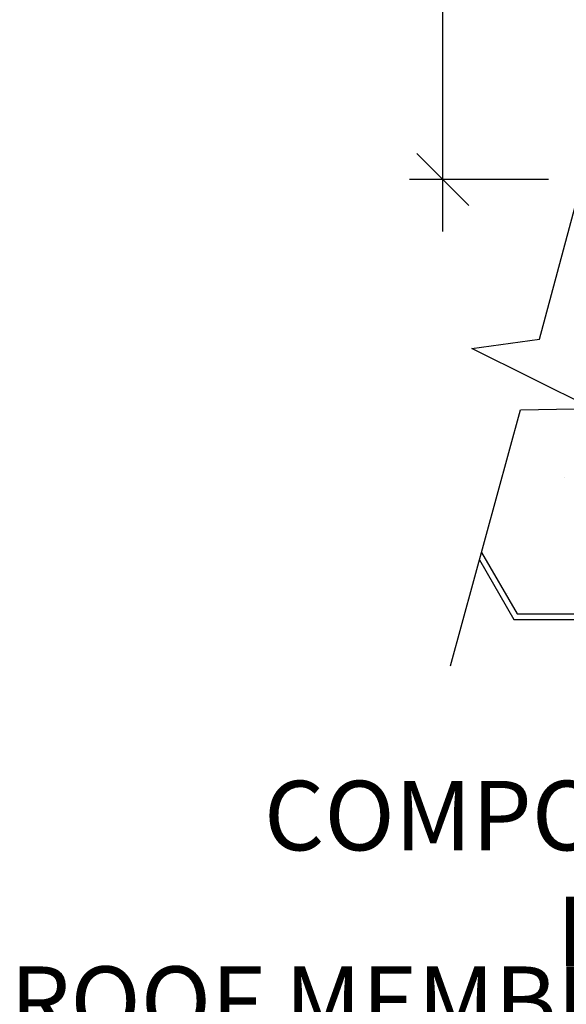
# Model space of a CAD drawing. Units: inches. Extents: x -4.6 to 68, y -17.6 to 40.
# Drawn here: x 26.8 to 32.7, y -1.8 to 8.8 of the extents above; entities that cross this region are included whole.
import ezdxf
from ezdxf import colors
from ezdxf.entities.mleader import LeaderData, LeaderLine
from ezdxf.math import Vec2, Vec3

# ---------------------------------------------------------------- set-up
doc = ezdxf.new("R2010")
doc.units = ezdxf.units.IN
doc.header["$MEASUREMENT"] = 0
doc.header["$PDMODE"] = 3
for name, color, linetype in [('rs breakline', 1, 'Continuous'), ('rs dims', 2, 'Continuous'), ('rs existing', 253, 'Continuous')]:
    doc.layers.add(name, color=color, linetype=linetype)
doc.styles.add('rs', font='verdana.ttf')
doc.styles.add('rs ldr', font='verdana.ttf', dxfattribs={"width": 0.8})
doc.dimstyles.new('rs 6', dxfattribs={"dimscale": 6, "dimtxt": 0.125, "dimasz": 0.09375, "dimexe": 0.06, "dimexo": 0.06, "dimgap": 0.09375, "dimtad": 0, "dimdec": 4, "dimrnd": 0.0625, "dimzin": 3, "dimlunit": 4, "dimtxsty": 'rs', "dimblk": 'OBLIQUE', "dimcen": 0.09375, "dimdle": 0.09375, "dimclrd": 3, "dimclre": 3, "dimclrt": 256, "dimadec": 0, "dimazin": 0, "dimtfac": 0.6, "dimtdec": 4, "dimtofl": 0, "dimtmove": 0, "dimatfit": 3, "dimfxl": 0.09375, "dimfrac": 1, "dimarcsym": 0})

# ---------------------------------------------------------------- blocks, each defined once
blk = doc.blocks.new('_Dot')
at = {"color": 0, "linetype": 'ByBlock', "lineweight": -2}
blk.add_line((-0.5, 0), (-1, 0), dxfattribs=at)
at = {"color": 0, "linetype": 'ByBlock', "const_width": 0.5}
blk.add_lwpolyline([(-0.25, 0, 1), (0.25, 0, 1)], format="xyb", close=True, dxfattribs=at)
blk = doc.blocks.new('_Oblique')
at = {"color": 0, "linetype": 'ByBlock', "lineweight": -2}
blk.add_line((-0.5, -0.5), (0.5, 0.5), dxfattribs=at)
blk = doc.blocks.new('*D163')
at = {"layer": 'Defpoints', "color": 0, "transparency": 16777216}
for p in [(3.502, 4.39), (-7.601, -7.61), (-6.102, -7.61)]:
    blk.add_point(p, dxfattribs=at)
at = {"layer": 'rs dims', "color": 3, "lineweight": -2, "transparency": 16777216}
for p, q in [((-7.601, 4.952), (-7.601, -0.034)), ((3.142, 4.39), (-7.961, 4.39)), ((-7.601, -8.173), (-7.601, -3.187)), ((-6.462, -7.61), (-7.961, -7.61))]:
    blk.add_line(p, q, dxfattribs=at)
at = {"layer": 'rs dims', "color": 3, "lineweight": -2, "transparency": 16777216, "xscale": 0.5625, "yscale": 0.5625, "zscale": 0.5625}
for p, rotation in [((-7.601, 4.39), 90), ((-7.601, -7.61), 270)]:
    blk.add_blockref('_Oblique', p, dxfattribs=dict(at, rotation=rotation))
at = {"layer": 'rs dims', "transparency": 16777216, "insert": (-7.601, -1.61), "char_height": 0.75, "width": 4.07986, "attachment_point": 5, "style": 'rs'}
blk.add_mtext('FIXED HEIGHT', dxfattribs=at)
blk = doc.blocks.new('*U159')
at = {"layer": 'rs existing'}
h = blk.add_hatch(dxfattribs=at)
h.set_pattern_fill('AR-CONC', color=256, scale=0.5)
h.set_pattern_definition([(50, (0.9854, -6.8602), (3.5863, -0.31376), [0.375, -4.125]), (355, (0.9854, -6.86), (-0.6938, 3.761), [0.3, -3.3]), (100.451, (1.2843, -6.8863), (2.89254, 3.4472), [0.3187, -3.5057]), (46.184, (0.9854, -5.86), (5.3362, -0.8276), [0.5625, -6.1875]), (96.636, (1.43, -5.929), (4.6733, 4.8706), [0.478, -5.2586]), (351.184, (0.9854, -5.86), (4.6733, 4.8706), [0.45, -4.95]), (21, (1.4854, -6.1102), (2.98454, -2.0131), [0.375, -4.125]), (326, (1.4854, -6.11), (1.2166, 3.62575), [0.3, -3.3]), (71.451, (1.734, -6.278), (4.2011, 1.61266), [0.3187, -3.5057]), (37.5, (0.9854, -6.8602), (0.0608, 1.66447), [0, -3.26, 0, -3.35, 0, -3.3125]), (7.5, (0.9854, -6.8602), (1.31535, 1.97206), [0, -1.91, 0, -3.185, 0, -1.2625]), (327.5, (-0.1296, -6.8602), (2.66911, -0.11277), [0, -1.25, 0, -3.9, 0, -5.175]), (317.5, (-0.6296, -6.8602), (2.91593, 0.50052), [0, -1.625, 0, -2.59, 0, -3.675])])
h.paths.add_polyline_path([(-1.95897, -10.86016), (2.05081, -10.86016), (2.8822, -12.30016), (6.89199, -12.30016), (7.72337, -10.86016), (11.73316, -10.86016), (12.56454, -12.30016), (13.37827, -12.30016), (13.98029, -10.09493), (14.75701, -10.08088), (13.45336, -9.43358), (14.18419, -9.33396), (14.64714, -7.61016), (-6.10188, -7.61016), (-6.55925, -9.33396), (-7.29008, -9.43358), (-5.98643, -10.08088), (-6.76315, -10.09493), (-7.00488, -10.94738), (-7.18989, -11.6251), (-6.80015, -12.30016), (-2.79036, -12.30016)])
at = {"layer": 'rs breakline'}
blk.add_lwpolyline([(-7.51805, -12.86016), (-6.76315, -10.09493), (-5.98643, -10.08088), (-7.29008, -9.43358), (-6.55925, -9.33396), (-5.91166, -6.92266)], dxfattribs=at)
at = {"layer": 'rs existing'}
for p, q in [((-7.18377, -11.63569), (-6.80015, -12.30016)), ((-7.20602, -11.71717), (-6.83479, -12.36016)), ((-6.80015, -12.30016), (-2.79036, -12.30016)), ((-6.83479, -12.36016), (-2.75572, -12.36016))]:
    blk.add_line(p, q, dxfattribs=at)
at = {"layer": 'rs dims'}
dim = blk.add_linear_dim(base=(-7.60067, -7.61016), p1=(3.5019, 4.38984), p2=(-6.10188, -7.61016), angle=90, text='FIXED HEIGHT', dimstyle='rs 6', override={"dimtih": 1, "dimtoh": 1}, dxfattribs=at)
dim.commit()
dim.dimension.update_dxf_attribs({"geometry": '*D163', "text_midpoint": (-7.60067, -1.61016)})
ml = blk.add_multileader_mtext('Standard', dxfattribs=at)
ml.set_content('ROOF MEMBRANE', color=256, style='rs ldr')
ml.set_leader_properties(color=3)
ml.build(insert=Vec2(0, 0))
ml.multileader.update_dxf_attribs({"dogleg_length": 0.09375, "arrow_head_size": 0.5625, "scale": 6})
ctx = ml.context
ctx.base_point, ctx.scale, ctx.char_height, ctx.arrow_head_size, ctx.landing_gap_size, ctx.plane_origin = Vec3(-11.58624, -16.48739), 6, 0.75, 0.5625, 0.5625, Vec3(-0.27647, -11.48477)
ctx.text_align_type = 2
notes = []
notes.append((ctx, [(0, (1, 1, 0), (-2.63226, -16.48739), (-1, 0), 0.5625, [(0, [(-0.57936, -7.61016)], 0, [])])]))
ctx.mtext.insert, ctx.mtext.alignment, ctx.mtext.flow_direction = Vec3(-3.75726, -16.10458), 3, 5
ml = blk.add_multileader_mtext('Standard', dxfattribs=at)
ml.set_content('{\\C256;COMPOSITE DECK}', color=1, style='rs ldr')
ml.set_leader_properties(color=3)
ml.set_arrow_properties(name='DOT')
ml.build(insert=Vec2(0, 0))
ml.multileader.update_dxf_attribs({"dogleg_length": 0.09375, "arrow_head_size": 0.375, "scale": 6})
ctx = ml.context
ctx.base_point, ctx.scale, ctx.char_height, ctx.arrow_head_size, ctx.landing_gap_size, ctx.plane_origin = Vec3(-11.87073, -14.48409), 6, 0.75, 0.375, 0.5625, Vec3(12.32426, -22.91932)
ctx.text_align_type = 2
notes.append((ctx, [(1, (1, 1, 0), (-2.63226, -14.48409), (-1, 0), 0.5625, [(0, [(-4.41579, -9.32983)], 0, [])])]))
ctx.mtext.insert, ctx.mtext.alignment, ctx.mtext.flow_direction = Vec3(-3.75726, -14.10128), 3, 5
ml = blk.add_multileader_mtext('Standard', dxfattribs=at)
ml.set_content('METAL DECKING', color=256, style='rs ldr')
ml.set_leader_properties(color=3)
ml.build(insert=Vec2(0, 0))
ml.multileader.update_dxf_attribs({"dogleg_length": 0.09375, "arrow_head_size": 0.5625, "scale": 6})
ctx = ml.context
ctx.base_point, ctx.scale, ctx.char_height, ctx.arrow_head_size, ctx.landing_gap_size, ctx.plane_origin = Vec3(-11.1301, -18.25663), 6, 0.75, 0.5625, 0.5625, Vec3(-0.27647, -12.82607)
ctx.text_align_type = 2
notes.append((ctx, [(0, (1, 1, 0), (-2.63226, -18.25663), (-1, 0), 0.5625, [(0, [(0.13989, -10.92016)], 0, [])])]))
ctx.mtext.insert, ctx.mtext.alignment, ctx.mtext.flow_direction = Vec3(-3.75726, -17.87433), 3, 5
for ctx, leaders in notes:
    for number, flags, end, landing, length, lines in leaders:
        leader = LeaderData()
        leader.index, (leader.has_last_leader_line, leader.has_dogleg_vector, leader.attachment_direction) = number, flags
        leader.last_leader_point, leader.dogleg_vector, leader.dogleg_length = Vec3(end), Vec3(landing), length
        for number, points, colour, breaks in lines:
            line = LeaderLine()
            line.index, line.vertices, line.color, line.breaks = number, Vec3.list(points), colors.encode_raw_color(colour), breaks
            leader.lines.append(line)
        ctx.leaders.append(leader)

msp = doc.modelspace()

# ---------------------------------------------------------------- block references
msp.add_blockref('*U159', (38.949, 14.709))

doc.saveas('drawing.dxf')
